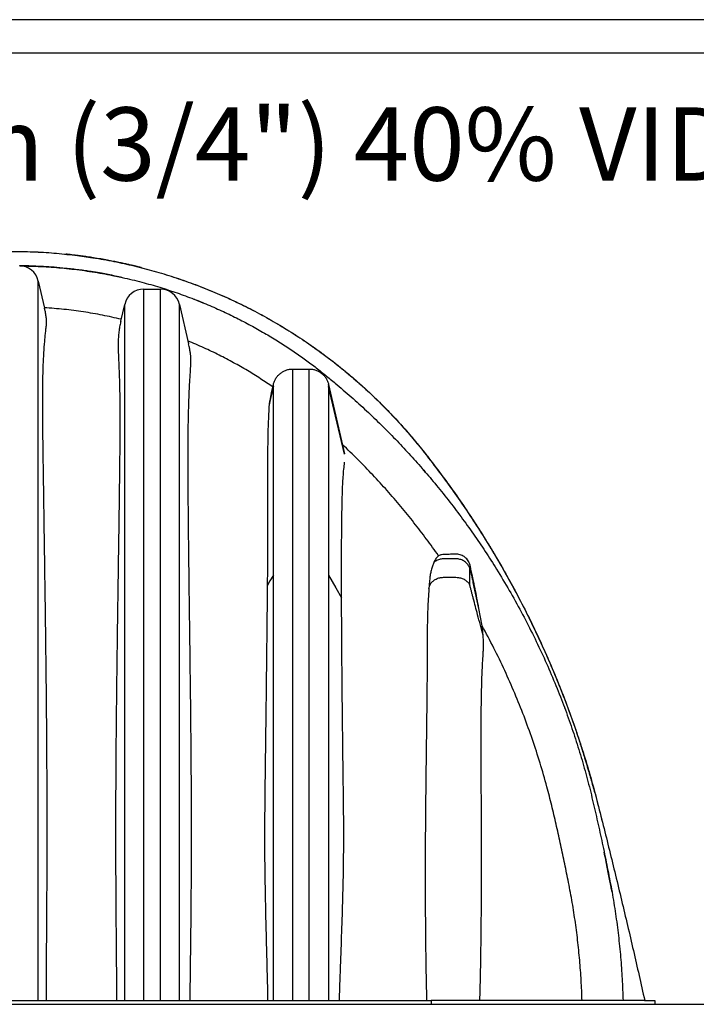
# Model space of a CAD drawing. Units: millimetres. Extents: x 848 to 35900, y 596 to 21728.
# Drawn here: x 11561 to 12600, y 17668 to 19179 of the extents above; entities that cross this region are included whole.
import ezdxf

# ---------------------------------------------------------------- set-up
doc = ezdxf.new("R2010")
doc.units = ezdxf.units.MM
doc.header["$LTSCALE"] = 85
doc.layers.add('FORMAT', color=7, linetype='Continuous')
doc.styles.add('SLDTEXTSTYLE1', font='TXT', dxfattribs={"width": 0.7})
doc.dimstyles.new('SLDDIMSTYLE4', dxfattribs={"dimtxt": 191.911111, "dimasz": 191.911111, "dimexe": 0, "dimexo": 0.0625, "dimgap": 47.977778, "dimtad": 0, "dimtih": 1, "dimtoh": 1, "dimdec": 0, "dimrnd": 1e-09, "dimzin": 12, "dimdsep": 46, "dimtxsty": 'SLDTEXTSTYLE1', "dimsah": 1, "dimcen": 0.09, "dimadec": 0, "dimazin": 3, "dimtfac": 1, "dimtdec": 0, "dimtofl": 0, "dimtmove": 0, "dimatfit": 3, "dimfxl": 1, "dimfrac": 2, "dimtolj": 1, "dimtzin": 12, "dimarcsym": 0})

# ---------------------------------------------------------------- blocks, each defined once
blk = doc.blocks.new('_D_10')
at = {"layer": 'FORMAT', "color": 7, "transparency": 16777216}
for p, q in [((10560, 17560.1), (10560, 16866.4)), ((12536.1, 17560.1), (12536.1, 16866.4)), ((10560, 16951.4), (11176.3, 16951.4)), ((12536.1, 16951.4), (11972.9, 16951.4))]:
    blk.add_line(p, q, dxfattribs=at)
for points in [[(10560, 16951.4), (10751.9, 16921.9), (10751.9, 16980.9)], [(12536.1, 16951.4), (12344.2, 16980.9), (12344.2, 16921.9)]]:
    blk.add_solid(points, dxfattribs=at)
at = {"layer": 'FORMAT', "color": 7, "transparency": 16777216, "insert": (11176.3, 17043.4), "char_height": 179.92, "attachment_point": 1, "style": 'SLDTEXTSTYLE1'}
blk.add_mtext('1.976m', dxfattribs=at)

msp = doc.modelspace()

# ---------------------------------------------------------------- linework, layer by layer
at = {"color": 7, "linetype": 'Continuous', "lineweight": 25}
for p, q in [((13516.53, 19179.36), (9723.94, 19179.36)), ((9723.94, 19128.56), (13516.53, 19128.56)), ((11645.96, 18817.78), (11676.71, 18813.4)), ((11589.14, 17673.65), (11589.14, 18778.21)), ((11589.14, 18778.21), (11598.79, 18736.44)), ((11751.23, 17673.65), (11751.23, 18765.71)), ((11751.23, 18765.71), (11776.63, 18765.71)), ((11776.63, 17673.65), (11776.63, 18765.71)), ((11715.89, 18716.58), (11721.84, 18742.34)), ((11721.84, 17673.65), (11721.84, 18742.34)), ((11806.02, 17673.65), (11806.02, 18742.34)), ((11806.02, 18742.34), (11819.96, 18681.99)), ((11979.83, 17673.65), (11979.83, 18643.1)), ((11979.83, 18643.1), (12005.23, 18643.1)), ((12005.23, 17673.65), (12005.23, 18643.1)), ((11947.16, 18606.69), (11950.11, 18619.46)), ((11950.11, 18619.42), (11950.11, 18619.46)), ((11950.11, 18616.15), (11950.11, 18619.42)), ((11950.11, 18326.91), (11950.11, 18616.15)), ((12034.95, 18619.4), (12034.95, 18619.46)), ((12034.95, 18619.46), (12059.54, 18512.92)), ((12034.95, 18619.4), (12034.95, 18616.15)), ((12034.95, 18616.15), (12034.95, 18326.93)), ((12251.79, 18310.99), (12251.79, 18337.26)), ((11950.11, 17673.65), (11950.11, 18326.91)), ((12034.95, 18326.93), (12034.95, 17673.65)), ((12256.79, 18315.63), (12256.79, 18320.56)), ((12265.84, 18275.46), (12256.79, 18315.63)), ((12270.76, 18248.99), (12265.84, 18275.46)), ((10903.39, 17673.65), (12192.67, 17673.65)), ((12192.67, 17673.65), (12192.67, 17668.06)), ((12520.07, 17673.65), (12192.67, 17673.65)), ((12520.07, 17673.65), (12536.09, 17673.65)), ((12536.09, 17673.65), (12536.09, 17668.06)), ((10587.91, 17668.06), (14944.01, 17668.06))]:
    msp.add_line(p, q, dxfattribs=at)
at = {"color": 7, "linetype": 'Continuous', "lineweight": 25, "flags": 128}
for points in [[(11950.11, 18616.15), (11946.42, 18600.59), (11943.51, 18588.36)], [(11946.67, 18604.53), (11948.6, 18612.87), (11950.11, 18619.42)], [(12059.54, 18512.9), (12045.77, 18572.54), (12034.95, 18619.4)], [(12059.54, 18512.61), (12045.77, 18570.59), (12034.95, 18616.15)], [(11950.11, 18326.91), (11944.88, 18317.75), (11940.77, 18310.54)], [(12034.95, 18326.93), (12046.12, 18307.35), (12054.91, 18291.96)]]:
    msp.add_lwpolyline(points, dxfattribs=at)
at = {"color": 7, "linetype": 'Continuous', "lineweight": 25}
for centre, start, end in [((11559.75, 18771.43), 13.00512, 90.00027), ((11751.23, 18735.55), 89.99979, 166.99485), ((11776.63, 18735.55), 13.00595, 89.9994)]:
    msp.add_arc(centre, 30.16, start, end, dxfattribs=at)
for points, knots in [([(11548.03, 18823.76), (11558.94, 18823.64), (11580.7, 18823.38), (11613.24, 18821.33), (11645.54, 18818.07), (11677.57, 18813.5), (11709.12, 18807.7), (11740.14, 18800.72), (11770.63, 18792.59), (11800.72, 18783.28), (11830.6, 18772.75), (11860.21, 18760.98), (11889.51, 18747.96), (11918.26, 18733.78), (11946.44, 18718.47), (11974, 18702.03), (12000.91, 18684.5), (12026.05, 18666.65), (12049.47, 18648.67), (12071.26, 18630.69), (12092.45, 18611.91), (12113.01, 18592.35), (12132.94, 18572.02), (12152.19, 18550.93), (12170.75, 18529.09), (12190.09, 18504.65), (12210.44, 18477.86), (12231.51, 18448.58), (12251.83, 18418.82), (12271.39, 18388.57), (12290.55, 18357.24), (12309.25, 18324.81), (12327.43, 18291.27), (12344.72, 18257.26), (12361.1, 18222.8), (12376.57, 18187.91), (12390.84, 18153.29), (12403.97, 18118.97), (12416, 18084.99), (12427.18, 18050.69), (12437.53, 18016.09), (12447.28, 17979.98), (12456.61, 17942.68), (12466.19, 17904.4), (12475.56, 17866.13), (12484.84, 17827.63), (12493.98, 17789.05), (12502.93, 17750.64), (12511.73, 17712.22), (12517.48, 17686.57), (12520.37, 17673.65)], [0, 0, 0, 0, 0.0198753, 0.0396643, 0.0593778, 0.0790254, 0.0986167, 0.1178123, 0.13697, 0.1560977, 0.1752026, 0.194681, 0.2141506, 0.2336182, 0.2530913, 0.2725769, 0.2920827, 0.3116159, 0.3287366, 0.3458899, 0.3630815, 0.3803174, 0.3976039, 0.4149478, 0.4323559, 0.4498147, 0.4717459, 0.4936547, 0.5155448, 0.5374196, 0.5592826, 0.5824612, 0.6056342, 0.6288053, 0.6519785, 0.6751575, 0.6983462, 0.7202224, 0.7421141, 0.7640247, 0.7859575, 0.8079163, 0.8321906, 0.8560142, 0.8798431, 0.9039903, 0.9281833, 0.9520956, 0.9758689, 1, 1, 1, 1]), ([(11580.75, 18823.1), (11580.75, 18823.1), (11591.61, 18822.85), (11613.15, 18821.33), (11634.58, 18819.02), (11645.22, 18817.87)], [0, 0, 0, 0, 0.0001401, 0.5038385, 1, 1, 1, 1]), ([(11673.96, 18813.86), (11670.76, 18814.35), (11664.77, 18815.28), (11656.39, 18816.45), (11649.24, 18817.39), (11643.32, 18818.11), (11638.66, 18818.65), (11635.24, 18819.03), (11633.18, 18819.25), (11632.19, 18819.36), (11631.89, 18819.39), (11631.78, 18819.4), (11631.73, 18819.4), (11631.72, 18819.41), (11631.72, 18819.41)], [0, 0, 0, 0, 0.22806681, 0.42677951, 0.5960598, 0.73585598, 0.84611544, 0.92680069, 0.97786558, 0.99228648, 0.99671993, 0.99930234, 0.99989866, 1, 1, 1, 1]), ([(11747.79, 18798.59), (11747.8, 18798.59), (11747.89, 18798.56), (11747.34, 18798.7), (11747.05, 18798.78), (11746.34, 18798.96), (11745.72, 18799.11), (11744.89, 18799.33), (11743.25, 18799.74), (11740.52, 18800.42), (11736.69, 18801.35), (11731.97, 18802.48), (11726.37, 18803.77), (11719.86, 18805.23), (11712.45, 18806.81), (11704.14, 18808.5), (11694.9, 18810.28), (11684.75, 18812.1), (11677.66, 18813.26), (11673.96, 18813.86)], [0, 0, 0, 0, 0.00037516, 0.00355159, 0.01066317, 0.02170143, 0.02869246, 0.0366601, 0.05574988, 0.09599615, 0.1482411, 0.21249211, 0.28876755, 0.37707689, 0.47744345, 0.58989045, 0.71444314, 0.85113356, 1, 1, 1, 1]), ([(11705.3, 18786.41), (11703.27, 18786.82), (11699.48, 18787.58), (11694.01, 18788.62), (11688.71, 18789.6), (11683.09, 18790.58), (11676.87, 18791.63), (11669.55, 18792.79), (11661.06, 18794.05), (11651.39, 18795.36), (11641.3, 18796.59), (11628.6, 18797.96), (11613.88, 18799.27), (11597.45, 18800.38), (11582.01, 18801.08), (11570.14, 18801.45), (11563.36, 18801.5), (11561.45, 18801.51)], [0, 0, 0, 0, 0.0429013, 0.0801001, 0.1152628, 0.1545782, 0.1981572, 0.2460181, 0.3079468, 0.375871, 0.4481114, 0.5185301, 0.6403733, 0.7541039, 0.8596195, 0.9604159, 1, 1, 1, 1]), ([(11561.46, 18801.54), (11572.01, 18801.3), (11593.15, 18800.82), (11624.8, 18798.46), (11656.31, 18794.9), (11687.46, 18790.02), (11718.09, 18783.92), (11747.45, 18776.81), (11775.47, 18768.83), (11802.07, 18760.17), (11827.75, 18750.76), (11852.46, 18740.69), (11876.18, 18730.06), (11898.88, 18718.95), (11920.57, 18707.43), (11941.27, 18695.58), (11961, 18683.46), (11979.67, 18671.19), (11997.32, 18658.84), (12014, 18646.47), (12029.88, 18634.01), (12048.44, 18618.72), (12069.65, 18600.53), (12093.21, 18579.17), (12115.82, 18557.53), (12137.53, 18535.6), (12158.43, 18513.36), (12178.57, 18490.79), (12198.66, 18467.11), (12218.64, 18442.28), (12238.45, 18416.26), (12257.44, 18389.86), (12275.62, 18363.1), (12294.02, 18334.36), (12312.47, 18303.57), (12330.78, 18270.68), (12347.94, 18237.44), (12363.96, 18203.89), (12378.85, 18170.07), (12392.34, 18136.67), (12404.53, 18103.73), (12415.47, 18071.28), (12425.43, 18038.64), (12434.44, 18005.8), (12442.38, 17972.8), (12449.9, 17939.83), (12457.05, 17906.83), (12463.85, 17873.68), (12470.32, 17840.35), (12475.68, 17806.94), (12480.08, 17773.59), (12483.46, 17740.34), (12485.92, 17707.02), (12486.72, 17684.77), (12487.12, 17673.65)], [0, 0, 0, 0, 0.0197404, 0.0395539, 0.0593503, 0.0790365, 0.0985281, 0.1177469, 0.1355521, 0.153002, 0.1700637, 0.1867067, 0.2029105, 0.2186705, 0.2339823, 0.2488505, 0.2632829, 0.2772866, 0.2906318, 0.3035793, 0.3161342, 0.3283805, 0.3485711, 0.3683855, 0.3878773, 0.4071001, 0.4261094, 0.4449579, 0.4636938, 0.4841933, 0.5045802, 0.5248567, 0.5450245, 0.5650853, 0.5886946, 0.6121594, 0.6354815, 0.6586612, 0.6816984, 0.704592, 0.7260457, 0.7473893, 0.7686553, 0.7898763, 0.8110729, 0.8321414, 0.8531504, 0.8742294, 0.8954414, 0.9166692, 0.937516, 0.9583561, 0.9791853, 1, 1, 1, 1]), ([(11740.6, 18800.39), (11750.66, 18797.8), (11770.88, 18792.58), (11800.85, 18783.24), (11830.75, 18772.72), (11860.38, 18760.94), (11889.7, 18747.91), (11918.47, 18733.73), (11946.66, 18718.4), (11974.24, 18701.96), (12001.17, 18684.41), (12026.32, 18666.55), (12049.75, 18648.55), (12071.55, 18630.56), (12092.74, 18611.77), (12113.31, 18592.2), (12133.24, 18571.85), (12152.5, 18550.74), (12171.05, 18528.88), (12190.39, 18504.43), (12210.73, 18477.62), (12231.8, 18448.33), (12252.11, 18418.55), (12271.66, 18388.29), (12290.81, 18356.96), (12309.5, 18324.53), (12327.67, 18290.98), (12344.94, 18256.97), (12361.31, 18222.52), (12376.76, 18187.63), (12391.02, 18153.01), (12404.11, 18118.69), (12415.84, 18085.7), (12422.86, 18063.78), (12426.21, 18053.3)], [0, 0, 0, 0, 0.0293721, 0.0590801, 0.0887527, 0.1190062, 0.1492455, 0.1794819, 0.2097262, 0.2399895, 0.2702834, 0.3006192, 0.3272077, 0.3538459, 0.3805431, 0.4073082, 0.4341515, 0.4610829, 0.4881138, 0.5152228, 0.5492737, 0.5832874, 0.6172696, 0.6512257, 0.685161, 0.7211362, 0.7571001, 0.7930591, 0.8290192, 0.8649866, 0.9009675, 0.9349105, 0.9688763, 1, 1, 1, 1]), ([(11705.3, 18786.41), (11707.2, 18786.02), (11710.77, 18785.29), (11714.91, 18784.4), (11717.15, 18783.9), (11717.73, 18783.77)], [0, 0, 0, 0, 0.45799853, 0.86163564, 1, 1, 1, 1]), ([(11828.33, 18750.35), (11828.73, 18750.2), (11830.32, 18749.59), (11832.79, 18748.61), (11835.46, 18747.55), (11837.11, 18746.89), (11838.05, 18746.51), (11838.72, 18746.24), (11839.5, 18745.93), (11840.39, 18745.57), (11841.2, 18745.24), (11841.94, 18744.93), (11842.61, 18744.66), (11843.21, 18744.41), (11843.58, 18744.26), (11843.76, 18744.19)], [0, 0, 0, 0, 0.0774001, 0.3075317, 0.4798436, 0.595562, 0.6296145, 0.6624864, 0.7247127, 0.7822494, 0.8351193, 0.8833179, 0.9268685, 0.9657545, 1, 1, 1, 1]), ([(11601.57, 17673.65), (11601.58, 17680.54), (11601.61, 17694.53), (11601.73, 17715.61), (11601.87, 17738.7), (11602.05, 17763.6), (11602.27, 17794.34), (11602.49, 17829.4), (11602.67, 17868.76), (11602.78, 17908.36), (11602.8, 17947.85), (11602.73, 17987.2), (11602.58, 18026.4), (11602.35, 18065.46), (11602.06, 18104.41), (11601.7, 18143.26), (11601.29, 18182.01), (11600.83, 18220.65), (11600.33, 18259.17), (11599.8, 18297.52), (11599.26, 18335.68), (11598.71, 18373.64), (11598.16, 18411.44), (11597.64, 18447.97), (11597.17, 18480.4), (11596.73, 18510.66), (11596.36, 18536.93), (11596.07, 18561.99), (11595.94, 18581.88), (11595.93, 18599.49), (11596.02, 18614.62), (11596.24, 18629.23), (11596.6, 18643.04), (11597.1, 18656.18), (11597.77, 18668.49), (11598.53, 18679.32), (11599.34, 18688.71), (11600.13, 18696.8), (11600.95, 18704.47), (11601.62, 18710.62), (11601.87, 18714.81), (11601.85, 18718.8), (11601.25, 18723.91), (11600.28, 18729.42), (11599.51, 18733.17), (11599.1, 18735.09), (11598.89, 18735.99), (11598.79, 18736.44)], [0, 0, 0, 0, 0.0194466, 0.03946367, 0.05946201, 0.08460765, 0.10970588, 0.14618849, 0.18353809, 0.22077111, 0.25791403, 0.29494241, 0.33178615, 0.3685184, 0.40515164, 0.44167334, 0.47813496, 0.51448038, 0.55071449, 0.58682178, 0.62267951, 0.65839081, 0.69395152, 0.72932836, 0.76147231, 0.78545235, 0.8147224, 0.83558046, 0.8561564, 0.87084304, 0.88527209, 0.89885361, 0.91207509, 0.92423957, 0.93594348, 0.9468608, 0.95488105, 0.96253214, 0.96979074, 0.97663488, 0.97998408, 0.98161748, 0.98789462, 0.99446094, 0.99739306, 0.99871808, 1, 1, 1, 1]), ([(11716.56, 18719.49), (11706.98, 18721.66), (11687.7, 18726.04), (11658.34, 18731.04), (11628.6, 18734.98), (11608.61, 18736.5), (11598.6, 18737.26)], [0, 0, 0, 0, 0.2467992, 0.496502, 0.7479904, 1, 1, 1, 1]), ([(11715.89, 18716.58), (11715.64, 18715.48), (11715.13, 18713.19), (11714.17, 18708.4), (11713.11, 18701.98), (11712.16, 18693.76), (11711.68, 18684.37), (11711.74, 18673.81), (11712.22, 18662.09), (11712.81, 18649.72), (11713.36, 18636.78), (11713.8, 18623.35), (11714.14, 18608.33), (11714.36, 18591.59), (11714.46, 18573.14), (11714.44, 18553.78), (11714.33, 18533.74), (11714.14, 18512.8), (11713.91, 18491.36), (11713.58, 18464.75), (11713.17, 18433.24), (11712.66, 18396.79), (11712.13, 18360.09), (11711.59, 18322.44), (11711.03, 18283.83), (11710.47, 18244.29), (11709.92, 18204.58), (11709.41, 18164.71), (11708.95, 18124.69), (11708.55, 18084.53), (11708.23, 18044.22), (11708.01, 18005.13), (11707.88, 17967.35), (11707.84, 17930.9), (11707.88, 17894.91), (11708.01, 17859.29), (11708.2, 17825.08), (11708.45, 17791.81), (11708.71, 17760.6), (11708.97, 17730.44), (11709.21, 17701.83), (11709.32, 17682.89), (11709.38, 17673.65)], [0, 0, 0, 0, 0.00324674, 0.00673643, 0.01404845, 0.02196373, 0.03051153, 0.04105698, 0.05232935, 0.06423335, 0.07666583, 0.0895727, 0.10287866, 0.11984782, 0.1377131, 0.15594305, 0.17551317, 0.19532453, 0.21617016, 0.23716715, 0.27183784, 0.30678959, 0.3419745, 0.37735945, 0.41508518, 0.45298923, 0.49106104, 0.52929438, 0.56764093, 0.60613233, 0.64476641, 0.68355216, 0.71854768, 0.75339545, 0.78836108, 0.82203253, 0.85581901, 0.88671603, 0.91771441, 0.94553794, 0.97344115, 1, 1, 1, 1]), ([(11949.24, 18615.66), (11942.94, 18619.92), (11930.14, 18628.57), (11910.08, 18640.93), (11888.96, 18653.04), (11866.7, 18664.73), (11843.33, 18676.01), (11827.16, 18682.88), (11818.95, 18686.36)], [0, 0, 0, 0, 0.1534715, 0.3120623, 0.4759266, 0.6451904, 0.819902, 1, 1, 1, 1]), ([(11822.27, 17673.65), (11822.38, 17682.28), (11822.6, 17699.53), (11822.94, 17725.39), (11823.27, 17751.22), (11823.57, 17777.03), (11823.83, 17802.82), (11824.14, 17837.15), (11824.4, 17880.3), (11824.49, 17932.2), (11824.38, 17984.26), (11824.1, 18036.14), (11823.66, 18087.76), (11823.11, 18139.13), (11822.48, 18190.22), (11821.81, 18241.05), (11821.14, 18291.55), (11820.62, 18333.4), (11820.23, 18366.66), (11819.96, 18391.42), (11819.72, 18416.04), (11819.51, 18440.48), (11819.34, 18464.74), (11819.24, 18489.46), (11819.21, 18514.55), (11819.31, 18537.36), (11819.53, 18557.2), (11819.86, 18575.08), (11820.28, 18590.78), (11820.79, 18604.3), (11821.27, 18614.69), (11821.85, 18624.79), (11822.55, 18635.63), (11823.21, 18645.12), (11823.52, 18652.35), (11823.57, 18657.37), (11823.39, 18662.11), (11822.76, 18667.53), (11821.93, 18672.58), (11820.99, 18677.39), (11820.29, 18680.5), (11819.96, 18681.99)], [0, 0, 0, 0, 0.0256655, 0.0512983, 0.0769118, 0.1024801, 0.1280742, 0.1536186, 0.2045793, 0.256374, 0.3079768, 0.3594124, 0.4106345, 0.4615201, 0.5121664, 0.5625823, 0.6127001, 0.6623675, 0.6870508, 0.7116123, 0.7360131, 0.7602534, 0.7843199, 0.80816, 0.8337596, 0.8589305, 0.8760083, 0.892749, 0.912121, 0.9226988, 0.9330032, 0.9430545, 0.9527853, 0.965294, 0.9713361, 0.9743145, 0.9802124, 0.9854226, 0.9905323, 0.995449, 1, 1, 1, 1]), ([(11950.11, 18619.46), (11950.58, 18621.1), (11951.51, 18624.39), (11953.92, 18628.95), (11957.01, 18633.05), (11960.76, 18636.58), (11965.03, 18639.43), (11969.73, 18641.52), (11974.71, 18642.85), (11978.12, 18643.01), (11979.83, 18643.1)], [0, 0, 0, 0, 0.125, 0.2500014, 0.3750002, 0.4999997, 0.6249993, 0.750003, 0.8749992, 1, 1, 1, 1]), ([(12005.23, 18643.1), (12006.94, 18643.01), (12010.35, 18642.85), (12015.33, 18641.52), (12020.03, 18639.43), (12024.31, 18636.58), (12028.05, 18633.05), (12031.14, 18628.95), (12033.55, 18624.39), (12034.48, 18621.1), (12034.95, 18619.46)], [0, 0, 0, 0, 0.12500068, 0.25000232, 0.37500061, 0.50000001, 0.62499941, 0.75000155, 0.87500017, 1, 1, 1, 1]), ([(11947.16, 18606.69), (11947.08, 18606.33), (11946.96, 18605.79), (11946.8, 18605.07), (11946.71, 18604.71), (11946.67, 18604.53)], [0, 0, 0, 0, 0.4962502, 0.7472017, 1, 1, 1, 1]), ([(11946.67, 18604.53), (11946.62, 18604.3), (11946.37, 18603.15), (11945.67, 18599.96), (11944.63, 18594.8), (11943.89, 18590.55), (11943.51, 18588.36)], [0, 0, 0, 0, 0.0422407, 0.2147875, 0.5951327, 1, 1, 1, 1]), ([(11943.51, 18588.36), (11943.35, 18584.76), (11943.01, 18577.39), (11942.4, 18566.13), (11941.93, 18554.47), (11941.6, 18542.53), (11941.4, 18530.36), (11941.31, 18517.98), (11941.27, 18505.39), (11941.28, 18489.68), (11941.32, 18470.81), (11941.35, 18448.73), (11941.36, 18426.33), (11941.33, 18403.61), (11941.25, 18380.63), (11941.13, 18357.42), (11940.97, 18334.04), (11940.84, 18318.39), (11940.77, 18310.54)], [0, 0, 0, 0, 0.0389481, 0.0796716, 0.1217786, 0.164904, 0.2086297, 0.2531763, 0.2985553, 0.3445642, 0.4227769, 0.5022574, 0.5830048, 0.6646504, 0.7475192, 0.8310574, 0.9152703, 1, 1, 1, 1]), ([(12203.81, 18356.55), (12197.7, 18365.09), (12185.44, 18382.23), (12166.08, 18407.37), (12145.91, 18432.19), (12124.85, 18456.63), (12102.89, 18480.66), (12080.07, 18504.33), (12064.2, 18519.61), (12056.23, 18527.29)], [0, 0, 0, 0, 0.1393074, 0.2796377, 0.4210815, 0.5637335, 0.7076955, 0.853075, 1, 1, 1, 1]), ([(12054.91, 18291.96), (12054.88, 18301.18), (12054.84, 18319.52), (12054.85, 18346.88), (12054.95, 18373.91), (12055.16, 18400.69), (12055.48, 18422.8), (12055.81, 18440.29), (12056.15, 18453.1), (12056.65, 18465.57), (12057.34, 18477.59), (12058.21, 18489), (12059.11, 18496.37), (12059.54, 18499.93)], [0, 0, 0, 0, 0.1328687, 0.264368, 0.3944139, 0.5225048, 0.6503483, 0.7132186, 0.7747152, 0.8351156, 0.8930184, 0.948312, 1, 1, 1, 1]), ([(12183.44, 18484.97), (12182.01, 18486.63), (12180.4, 18488.5), (12178.77, 18490.36), (12178.59, 18490.57)], [0, 0, 0, 0, 0.8877128, 1, 1, 1, 1]), ([(12203.81, 18356.55), (12203.07, 18355.9), (12201.56, 18354.57), (12199.67, 18352.07), (12197.94, 18349.25), (12196.97, 18347.19), (12196.47, 18346.12)], [0, 0, 0, 0, 0.2279324, 0.4685079, 0.7264426, 1, 1, 1, 1]), ([(12251.79, 18337.26), (12251.44, 18338.14), (12250.74, 18339.95), (12249.19, 18342.46), (12247.26, 18344.81), (12244.98, 18346.9), (12242.39, 18348.66), (12239.6, 18350.04), (12236.68, 18351.02), (12232.73, 18351.81), (12227.67, 18351.71), (12221.6, 18351.76), (12215.51, 18351.7), (12210.46, 18351.86), (12206.48, 18351.24), (12203.54, 18350.39), (12200.71, 18349.12), (12198.33, 18347.67), (12197, 18346.56), (12196.47, 18346.12)], [0, 0, 0, 0, 0.0452473, 0.0921967, 0.140524, 0.1898134, 0.2395662, 0.2892313, 0.3382431, 0.3860732, 0.480872, 0.5785562, 0.6762442, 0.7716985, 0.8190711, 0.8677799, 0.9173032, 0.9670866, 1, 1, 1, 1]), ([(12256.79, 18320.56), (12256.75, 18320.74), (12256.56, 18321.63), (12256.08, 18323.94), (12255.03, 18328.93), (12253.76, 18334.83), (12252.67, 18340.13), (12251.91, 18343.4), (12250.88, 18346.07), (12249.35, 18348.9), (12247.19, 18351.69), (12244.6, 18354.13), (12241.69, 18356.1), (12238.49, 18357.6), (12235.2, 18358.55), (12231.88, 18358.95), (12227.57, 18358.82), (12221.24, 18358.72), (12214.48, 18358.51), (12208.23, 18358.22), (12205.29, 18357.11), (12203.81, 18356.55)], [0, 0, 0, 0, 0.00695242, 0.03476065, 0.09037241, 0.20157758, 0.26526169, 0.29718017, 0.32960935, 0.37398776, 0.41966954, 0.46391739, 0.50915091, 0.55342173, 0.59845589, 0.6392794, 0.68048359, 0.76312236, 0.88085884, 0.93974192, 1, 1, 1, 1]), ([(12196.47, 18346.12), (12195.7, 18344.24), (12194.1, 18340.3), (12192.41, 18334.07), (12191.05, 18327.45), (12190.08, 18320.47), (12189.49, 18313.09), (12189.1, 18308.05), (12188.9, 18305.49)], [0, 0, 0, 0, 0.146737, 0.3066213, 0.4653508, 0.6347298, 0.8148216, 1, 1, 1, 1]), ([(12251.79, 18337.26), (12252.1, 18336.11), (12252.74, 18333.75), (12253.51, 18330.16), (12254.89, 18324.11), (12255.97, 18319.26), (12256.79, 18315.63)], [0, 0, 0, 0, 0.1614892, 0.3291911, 0.4968924, 1, 1, 1, 1]), ([(12188.9, 18305.49), (12189.23, 18306.92), (12189.89, 18309.78), (12191.46, 18313.27), (12193.42, 18315.84), (12195.33, 18317.74), (12197.58, 18319.42), (12200.08, 18320.84), (12202.77, 18321.95), (12205.57, 18322.75), (12208.4, 18323.24), (12211.86, 18323.43), (12215.93, 18323.35), (12220.64, 18323.38), (12225.37, 18323.36), (12230.02, 18323.41), (12234.07, 18323.26), (12237.45, 18322.57), (12240.23, 18321.68), (12242.88, 18320.48), (12245.32, 18318.99), (12247.48, 18317.25), (12249.3, 18315.3), (12250.77, 18313.22), (12251.46, 18311.72), (12251.79, 18310.99)], [0, 0, 0, 0, 0.05746456, 0.11469751, 0.14825839, 0.18345752, 0.22005462, 0.2576711, 0.29581836, 0.33395631, 0.37152947, 0.40803404, 0.46930627, 0.53096132, 0.59261948, 0.65427453, 0.7131293, 0.75090582, 0.78910198, 0.82715808, 0.86454318, 0.90079518, 0.9355697, 0.96866269, 1, 1, 1, 1]), ([(12265.84, 18275.46), (12264.83, 18280.69), (12261.91, 18295.75), (12258.81, 18310.76), (12256.79, 18320.56)], [0, 0, 0, 0, 0.3478342, 1, 1, 1, 1]), ([(11940.77, 18310.54), (11940.66, 18299.2), (11940.44, 18276.45), (11940.08, 18242.21), (11939.63, 18201.92), (11939.09, 18155.56), (11938.45, 18102.98), (11937.79, 18049.96), (11937.18, 18002.5), (11936.74, 17960.75), (11936.57, 17924.77), (11936.72, 17888.9), (11937.2, 17853.13), (11937.88, 17817.48), (11938.72, 17781.7), (11939.64, 17745.79), (11940.59, 17709.75), (11941.12, 17685.69), (11941.38, 17673.65)], [0, 0, 0, 0, 0.0534069, 0.1071832, 0.1612766, 0.2431346, 0.3255563, 0.4089627, 0.49284, 0.5491235, 0.6056106, 0.6622785, 0.7180939, 0.7740751, 0.8302129, 0.8866726, 0.9432781, 1, 1, 1, 1]), ([(12188.9, 18305.49), (12188.54, 18300.46), (12187.82, 18290.19), (12187.04, 18274.47), (12186.57, 18258.2), (12186.5, 18241.56), (12186.47, 18224.72), (12186.4, 18201.99), (12186.17, 18173.27), (12185.81, 18138.49), (12185.38, 18103.37), (12184.94, 18067.96), (12184.5, 18032.29), (12184.09, 17996.39), (12183.72, 17960.9), (12183.43, 17925.87), (12183.27, 17891.34), (12183.25, 17856.72), (12183.36, 17821.7), (12183.58, 17786.25), (12183.95, 17749.61), (12184.5, 17712.06), (12185.14, 17686.47), (12185.47, 17673.65)], [0, 0, 0, 0, 0.0239649, 0.04886059, 0.07471495, 0.10124354, 0.12782069, 0.15467825, 0.209122, 0.26416709, 0.31980485, 0.37586143, 0.4322975, 0.4891519, 0.54631026, 0.60080411, 0.65543609, 0.71022032, 0.76516287, 0.82170995, 0.87848282, 0.9391244, 1, 1, 1, 1]), ([(12272.22, 18233.92), (12269.4, 18244.62), (12264.37, 18263.75), (12258.89, 18284.52), (12255.8, 18296.25), (12254.48, 18301.21), (12253.23, 18306.14), (12252.27, 18309.39), (12251.79, 18310.99)], [0, 0, 0, 0, 0.4164369, 0.7440124, 0.8083584, 0.8727035, 0.9370486, 1, 1, 1, 1]), ([(12051.52, 17673.65), (12051.81, 17682.44), (12052.38, 17700.01), (12053.66, 17735.08), (12055.24, 17778.81), (12056.9, 17831.18), (12058.09, 17883.34), (12058.34, 17935.32), (12057.79, 17987.05), (12057.09, 18038.58), (12056.5, 18089.89), (12056.04, 18132.51), (12055.72, 18166.47), (12055.49, 18191.81), (12055.29, 18217.03), (12055.12, 18242.15), (12054.99, 18267.11), (12054.93, 18283.7), (12054.91, 18291.96)], [0, 0, 0, 0, 0.04267233, 0.08525775, 0.17021995, 0.2549534, 0.33942329, 0.42332425, 0.50706816, 0.59040891, 0.67330534, 0.75600823, 0.79713629, 0.83807744, 0.87890955, 0.91951244, 0.95990148, 1, 1, 1, 1]), ([(12424.18, 17673.65), (12423.78, 17683.99), (12422.98, 17704.67), (12420.66, 17735.63), (12417.52, 17766.52), (12413.47, 17797.34), (12408.57, 17828.07), (12402.8, 17858.03), (12396.84, 17887.31), (12390.74, 17915.94), (12384.31, 17944.59), (12377.67, 17973.33), (12369.64, 18004.65), (12359.89, 18038.38), (12348.16, 18074.41), (12335.2, 18110.11), (12321, 18145.45), (12305.54, 18180.41), (12288.91, 18215.03), (12276.82, 18237.65), (12270.76, 18248.99)], [0, 0, 0, 0, 0.051702, 0.1033991, 0.1551149, 0.2068727, 0.2586957, 0.310585, 0.3593332, 0.4080217, 0.4568714, 0.5060802, 0.5554285, 0.6184223, 0.6815125, 0.7447431, 0.8081599, 0.8718097, 0.9357403, 1, 1, 1, 1]), ([(12272.22, 18233.92), (12272.02, 18236.43), (12271.61, 18241.46), (12271.04, 18246.48), (12270.76, 18248.99)], [0, 0, 0, 0, 0.4988986, 1, 1, 1, 1]), ([(12267.22, 17673.65), (12267.57, 17686.27), (12268.26, 17711.48), (12268.9, 17750.13), (12269.36, 17789.52), (12269.71, 17829.61), (12269.94, 17869.51), (12269.99, 17909.28), (12269.79, 17948.92), (12269.51, 17986.13), (12269.28, 18020.8), (12269.16, 18049.41), (12269.14, 18074.21), (12269.19, 18095.21), (12269.32, 18114.37), (12269.54, 18131.69), (12269.82, 18147.18), (12270.21, 18162.37), (12270.72, 18177.25), (12271.39, 18191.74), (12272.11, 18203.57), (12272.69, 18212.82), (12272.89, 18219.76), (12272.7, 18226.81), (12272.38, 18231.54), (12272.22, 18233.92)], [0, 0, 0, 0, 0.0676002, 0.1349864, 0.206917, 0.2784876, 0.3496288, 0.4205387, 0.4913644, 0.5618413, 0.6197491, 0.6770252, 0.714977, 0.7524975, 0.7894692, 0.8175764, 0.8452065, 0.8724056, 0.8989006, 0.9249468, 0.9500619, 0.9623014, 0.974604, 0.9872194, 1, 1, 1, 1]), ([(12397.64, 18122.22), (12397.59, 18122.36), (12397.48, 18122.64), (12397.38, 18122.93), (12397.32, 18123.07)], [0, 0, 0, 0, 0.4998784, 1, 1, 1, 1]), ([(12443.55, 17993.69), (12443.54, 17993.71), (12443.5, 17993.88), (12443.39, 17994.3), (12443.14, 17995.23), (12442.73, 17996.74), (12442.17, 17998.83), (12441.37, 18001.77), (12440.34, 18005.49), (12439.08, 18010.02), (12437.69, 18014.96), (12436.16, 18020.3), (12434.5, 18026.04), (12432.71, 18032.09), (12430.88, 18038.18), (12429.1, 18044.01), (12427.44, 18049.39), (12425.9, 18054.32), (12424.48, 18058.79), (12423.38, 18062.23), (12422.56, 18064.75), (12422.11, 18066.14), (12421.81, 18067.06), (12421.68, 18067.47), (12421.61, 18067.7), (12421.57, 18067.8), (12421.56, 18067.85), (12421.55, 18067.87), (12421.55, 18067.87)], [0, 0, 0, 0, 0.0008609, 0.0066327, 0.0170291, 0.0380832, 0.0672881, 0.1010047, 0.1562019, 0.2169358, 0.2831957, 0.3549725, 0.4322565, 0.5150457, 0.5997477, 0.6786204, 0.7514048, 0.8181037, 0.8787189, 0.933254, 0.9582422, 0.9812167, 0.9898013, 0.9957979, 0.9978264, 0.9992081, 0.9999434, 1, 1, 1, 1]), ([(12438.12, 18013.41), (12441.1, 18002.6), (12446.99, 17981.27), (12452.32, 17959.8), (12454.96, 17949.2)], [0, 0, 0, 0, 0.5066187, 1, 1, 1, 1]), ([(12469.98, 17841.13), (12469.59, 17843.4), (12468.63, 17848.89), (12466.95, 17857.72), (12464.96, 17867.84), (12462.83, 17878.53), (12460.53, 17889.85), (12458.91, 17897.6), (12458.08, 17901.59)], [0, 0, 0, 0, 0.1121112, 0.2714524, 0.4375816, 0.6143915, 0.801852, 1, 1, 1, 1])]:
    msp.add_open_spline(points, degree=3, knots=knots, dxfattribs=at)

# ---------------------------------------------------------------- texts
at = {"layer": 'FORMAT', "color": 7, "insert": (11415.27, 19044.78), "char_height": 112.4479, "attachment_point": 2, "style": 'SLDTEXTSTYLE1'}
msp.add_mtext('PIERRE NETTE 19mm (3/4") 40% VIDE', dxfattribs=at)

# ---------------------------------------------------------------- dimensions: what is measured, and where the dimension line sits
at = {"layer": 'FORMAT', "color": 7}
dim = msp.add_linear_dim(base=(12536.09, 16951.4), p1=(10559.97, 17668.06), p2=(12536.09, 17668.06), dimstyle='SLDDIMSTYLE4', dxfattribs=at)
dim.commit()
dim.dimension.update_dxf_attribs({"geometry": '_D_10', "text_midpoint": (11574.61, 16951.4), "dimtype": 160})

doc.saveas('drawing.dxf')
